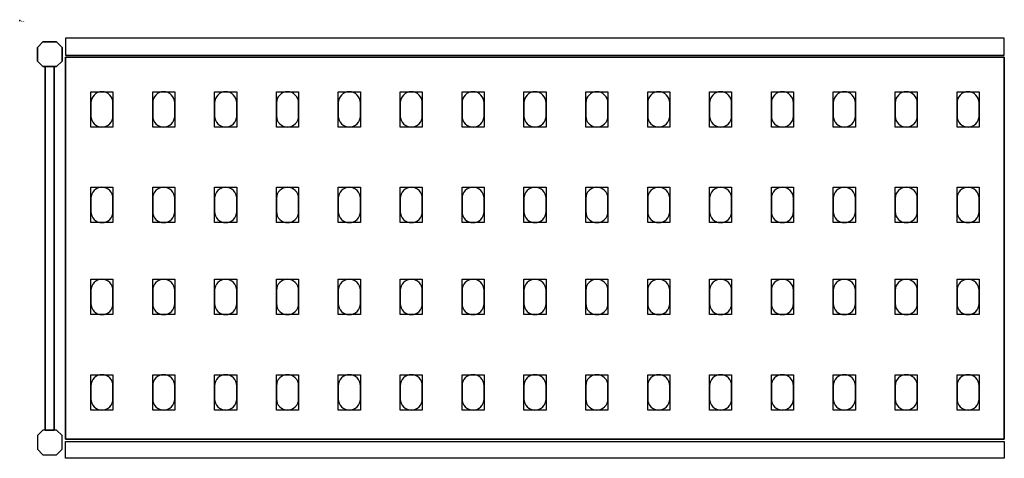
# Model space of a CAD drawing. Extents: x 0 to 2244, y -495 to 1.
# Drawn here: x 0 to 1114, y -495 to 1 of the extents above; entities that cross this region are included whole.
import ezdxf

# ---------------------------------------------------------------- set-up
doc = ezdxf.new("R2010")
doc.units = 0
doc.header["$LTSCALE"] = 50
doc.linetypes.add('CONTINUA', pattern=[0])
for name, color, linetype in [('IQ_200_2D', 1, 'CONTINUA'), ('IQ_200_3D', 9, 'CONTINUA'), ('IQ_204_2D', 7, 'CONTINUA'), ('IQ_204_3D', 252, 'CONTINUOUS')]:
    doc.layers.add(name, color=color, linetype=linetype)
doc.layers.add('IQ_INS_3D', color=3, linetype='CONTINUA', plot=False)

msp = doc.modelspace()

# ---------------------------------------------------------------- linework, layer by layer
at = {"layer": 'IQ_200_2D'}
for points in [[(52, -39), (1114, -39), (1114, -20), (52, -20)], [(52, -476), (1114, -476), (1114, -495), (52, -495)]]:
    msp.add_lwpolyline(points, close=True, dxfattribs=at)
for points in [[(26.3, -52), (20, -45.7), (20, -30.3), (26.3, -24), (41.7, -24), (48, -30.3), (48, -45.7), (41.7, -52), (26.3, -52)], [(28.9, -463), (39.1, -463), (39.1, -52), (28.9, -52), (28.9, -463)], [(26.3, -463), (20, -469.3), (20, -484.7), (26.3, -491), (41.7, -491), (48, -484.7), (48, -469.3), (41.7, -463), (26.3, -463)]]:
    msp.add_lwpolyline(points, dxfattribs=at)
at = {"layer": 'IQ_200_3D'}
for points in [[(26.3, -24), (20, -30.3), (20, -45.7), (26.3, -52), (41.7, -52), (48, -45.7), (48, -30.3), (41.7, -24), (26.3, -24)], [(26.3, -463), (20, -469.3), (20, -484.7), (26.3, -491), (41.7, -491), (48, -484.7), (48, -469.3), (41.7, -463), (26.3, -463)]]:
    msp.add_lwpolyline(points, dxfattribs=at)
at = {"layer": 'IQ_204_2D'}
msp.add_lwpolyline([(1114, -473.5), (52, -473.5), (52, -41.5), (1114, -41.5)], close=True, dxfattribs=at)
for points in [[(80.5, -93), (80.5, -108, 0.414214), (93, -120.5, 0.414214), (105.5, -108), (105.5, -93, 0.414214), (93, -80.5, 0.414214), (80.5, -93, 0.414214)], [(150.5, -93), (150.5, -108, 0.414214), (163, -120.5, 0.414214), (175.5, -108), (175.5, -93, 0.414214), (163, -80.5, 0.414214), (150.5, -93, 0.414214)], [(220.5, -93), (220.5, -108, 0.414214), (233, -120.5, 0.414214), (245.5, -108), (245.5, -93, 0.414214), (233, -80.5, 0.414214), (220.5, -93, 0.414214)], [(290.5, -93), (290.5, -108, 0.414214), (303, -120.5, 0.414214), (315.5, -108), (315.5, -93, 0.414214), (303, -80.5, 0.414214), (290.5, -93, 0.414214)], [(360.5, -93), (360.5, -108, 0.414214), (373, -120.5, 0.414214), (385.5, -108), (385.5, -93, 0.414214), (373, -80.5, 0.414214), (360.5, -93, 0.414214)], [(430.5, -93), (430.5, -108, 0.414214), (443, -120.5, 0.414214), (455.5, -108), (455.5, -93, 0.414214), (443, -80.5, 0.414214), (430.5, -93, 0.414214)], [(500.5, -93), (500.5, -108, 0.414214), (513, -120.5, 0.414214), (525.5, -108), (525.5, -93, 0.414214), (513, -80.5, 0.414214), (500.5, -93, 0.414214)], [(570.5, -93), (570.5, -108, 0.414214), (583, -120.5, 0.414214), (595.5, -108), (595.5, -93, 0.414214), (583, -80.5, 0.414214), (570.5, -93, 0.414214)], [(640.5, -93), (640.5, -108, 0.414214), (653, -120.5, 0.414214), (665.5, -108), (665.5, -93, 0.414214), (653, -80.5, 0.414214), (640.5, -93, 0.414214)], [(710.5, -93), (710.5, -108, 0.414214), (723, -120.5, 0.414214), (735.5, -108), (735.5, -93, 0.414214), (723, -80.5, 0.414214), (710.5, -93, 0.414214)], [(780.5, -93), (780.5, -108, 0.414214), (793, -120.5, 0.414214), (805.5, -108), (805.5, -93, 0.414214), (793, -80.5, 0.414214), (780.5, -93, 0.414214)], [(850.5, -93), (850.5, -108, 0.414214), (863, -120.5, 0.414214), (875.5, -108), (875.5, -93, 0.414214), (863, -80.5, 0.414214), (850.5, -93, 0.414214)], [(920.5, -93), (920.5, -108, 0.414214), (933, -120.5, 0.414214), (945.5, -108), (945.5, -93, 0.414214), (933, -80.5, 0.414214), (920.5, -93, 0.414214)], [(990.5, -93), (990.5, -108, 0.414214), (1003, -120.5, 0.414214), (1015.5, -108), (1015.5, -93, 0.414214), (1003, -80.5, 0.414214), (990.5, -93, 0.414214)], [(1060.5, -93), (1060.5, -108, 0.414214), (1073, -120.5, 0.414214), (1085.5, -108), (1085.5, -93, 0.414214), (1073, -80.5, 0.414214), (1060.5, -93, 0.414214)], [(80.5, -201), (80.5, -216, 0.414214), (93, -228.5, 0.414214), (105.5, -216), (105.5, -201, 0.414214), (93, -188.5, 0.414214), (80.5, -201, 0.414214)], [(150.5, -201), (150.5, -216, 0.414214), (163, -228.5, 0.414214), (175.5, -216), (175.5, -201, 0.414214), (163, -188.5, 0.414214), (150.5, -201, 0.414214)], [(220.5, -201), (220.5, -216, 0.414214), (233, -228.5, 0.414214), (245.5, -216), (245.5, -201, 0.414214), (233, -188.5, 0.414214), (220.5, -201, 0.414214)], [(290.5, -201), (290.5, -216, 0.414214), (303, -228.5, 0.414214), (315.5, -216), (315.5, -201, 0.414214), (303, -188.5, 0.414214), (290.5, -201, 0.414214)], [(360.5, -201), (360.5, -216, 0.414214), (373, -228.5, 0.414214), (385.5, -216), (385.5, -201, 0.414214), (373, -188.5, 0.414214), (360.5, -201, 0.414214)], [(430.5, -201), (430.5, -216, 0.414214), (443, -228.5, 0.414214), (455.5, -216), (455.5, -201, 0.414214), (443, -188.5, 0.414214), (430.5, -201, 0.414214)], [(500.5, -201), (500.5, -216, 0.414214), (513, -228.5, 0.414214), (525.5, -216), (525.5, -201, 0.414214), (513, -188.5, 0.414214), (500.5, -201, 0.414214)], [(570.5, -201), (570.5, -216, 0.414214), (583, -228.5, 0.414214), (595.5, -216), (595.5, -201, 0.414214), (583, -188.5, 0.414214), (570.5, -201, 0.414214)], [(640.5, -201), (640.5, -216, 0.414214), (653, -228.5, 0.414214), (665.5, -216), (665.5, -201, 0.414214), (653, -188.5, 0.414214), (640.5, -201, 0.414214)], [(710.5, -201), (710.5, -216, 0.414214), (723, -228.5, 0.414214), (735.5, -216), (735.5, -201, 0.414214), (723, -188.5, 0.414214), (710.5, -201, 0.414214)], [(780.5, -201), (780.5, -216, 0.414214), (793, -228.5, 0.414214), (805.5, -216), (805.5, -201, 0.414214), (793, -188.5, 0.414214), (780.5, -201, 0.414214)], [(850.5, -201), (850.5, -216, 0.414214), (863, -228.5, 0.414214), (875.5, -216), (875.5, -201, 0.414214), (863, -188.5, 0.414214), (850.5, -201, 0.414214)], [(920.5, -201), (920.5, -216, 0.414214), (933, -228.5, 0.414214), (945.5, -216), (945.5, -201, 0.414214), (933, -188.5, 0.414214), (920.5, -201, 0.414214)], [(990.5, -201), (990.5, -216, 0.414214), (1003, -228.5, 0.414214), (1015.5, -216), (1015.5, -201, 0.414214), (1003, -188.5, 0.414214), (990.5, -201, 0.414214)], [(1060.5, -201), (1060.5, -216, 0.414214), (1073, -228.5, 0.414214), (1085.5, -216), (1085.5, -201, 0.414214), (1073, -188.5, 0.414214), (1060.5, -201, 0.414214)], [(80.5, -305), (80.5, -320, 0.414214), (93, -332.5, 0.414214), (105.5, -320), (105.5, -305, 0.414214), (93, -292.5, 0.414214), (80.5, -305, 0.414214)], [(150.5, -305), (150.5, -320, 0.414214), (163, -332.5, 0.414214), (175.5, -320), (175.5, -305, 0.414214), (163, -292.5, 0.414214), (150.5, -305, 0.414214)], [(220.5, -305), (220.5, -320, 0.414214), (233, -332.5, 0.414214), (245.5, -320), (245.5, -305, 0.414214), (233, -292.5, 0.414214), (220.5, -305, 0.414214)], [(290.5, -305), (290.5, -320, 0.414214), (303, -332.5, 0.414214), (315.5, -320), (315.5, -305, 0.414214), (303, -292.5, 0.414214), (290.5, -305, 0.414214)], [(360.5, -305), (360.5, -320, 0.414214), (373, -332.5, 0.414214), (385.5, -320), (385.5, -305, 0.414214), (373, -292.5, 0.414214), (360.5, -305, 0.414214)], [(430.5, -305), (430.5, -320, 0.414214), (443, -332.5, 0.414214), (455.5, -320), (455.5, -305, 0.414214), (443, -292.5, 0.414214), (430.5, -305, 0.414214)], [(500.5, -305), (500.5, -320, 0.414214), (513, -332.5, 0.414214), (525.5, -320), (525.5, -305, 0.414214), (513, -292.5, 0.414214), (500.5, -305, 0.414214)], [(570.5, -305), (570.5, -320, 0.414214), (583, -332.5, 0.414214), (595.5, -320), (595.5, -305, 0.414214), (583, -292.5, 0.414214), (570.5, -305, 0.414214)], [(640.5, -305), (640.5, -320, 0.414214), (653, -332.5, 0.414214), (665.5, -320), (665.5, -305, 0.414214), (653, -292.5, 0.414214), (640.5, -305, 0.414214)], [(710.5, -305), (710.5, -320, 0.414214), (723, -332.5, 0.414214), (735.5, -320), (735.5, -305, 0.414214), (723, -292.5, 0.414214), (710.5, -305, 0.414214)], [(780.5, -305), (780.5, -320, 0.414214), (793, -332.5, 0.414214), (805.5, -320), (805.5, -305, 0.414214), (793, -292.5, 0.414214), (780.5, -305, 0.414214)], [(850.5, -305), (850.5, -320, 0.414214), (863, -332.5, 0.414214), (875.5, -320), (875.5, -305, 0.414214), (863, -292.5, 0.414214), (850.5, -305, 0.414214)], [(920.5, -305), (920.5, -320, 0.414214), (933, -332.5, 0.414214), (945.5, -320), (945.5, -305, 0.414214), (933, -292.5, 0.414214), (920.5, -305, 0.414214)], [(990.5, -305), (990.5, -320, 0.414214), (1003, -332.5, 0.414214), (1015.5, -320), (1015.5, -305, 0.414214), (1003, -292.5, 0.414214), (990.5, -305, 0.414214)], [(1060.5, -305), (1060.5, -320, 0.414214), (1073, -332.5, 0.414214), (1085.5, -320), (1085.5, -305, 0.414214), (1073, -292.5, 0.414214), (1060.5, -305, 0.414214)], [(80.5, -413), (80.5, -428, 0.414214), (93, -440.5, 0.414214), (105.5, -428), (105.5, -413, 0.414214), (93, -400.5, 0.414214), (80.5, -413, 0.414214)], [(150.5, -413), (150.5, -428, 0.414214), (163, -440.5, 0.414214), (175.5, -428), (175.5, -413, 0.414214), (163, -400.5, 0.414214), (150.5, -413, 0.414214)], [(220.5, -413), (220.5, -428, 0.414214), (233, -440.5, 0.414214), (245.5, -428), (245.5, -413, 0.414214), (233, -400.5, 0.414214), (220.5, -413, 0.414214)], [(290.5, -413), (290.5, -428, 0.414214), (303, -440.5, 0.414214), (315.5, -428), (315.5, -413, 0.414214), (303, -400.5, 0.414214), (290.5, -413, 0.414214)], [(360.5, -413), (360.5, -428, 0.414214), (373, -440.5, 0.414214), (385.5, -428), (385.5, -413, 0.414214), (373, -400.5, 0.414214), (360.5, -413, 0.414214)], [(430.5, -413), (430.5, -428, 0.414214), (443, -440.5, 0.414214), (455.5, -428), (455.5, -413, 0.414214), (443, -400.5, 0.414214), (430.5, -413, 0.414214)], [(500.5, -413), (500.5, -428, 0.414214), (513, -440.5, 0.414214), (525.5, -428), (525.5, -413, 0.414214), (513, -400.5, 0.414214), (500.5, -413, 0.414214)], [(570.5, -413), (570.5, -428, 0.414214), (583, -440.5, 0.414214), (595.5, -428), (595.5, -413, 0.414214), (583, -400.5, 0.414214), (570.5, -413, 0.414214)], [(640.5, -413), (640.5, -428, 0.414214), (653, -440.5, 0.414214), (665.5, -428), (665.5, -413, 0.414214), (653, -400.5, 0.414214), (640.5, -413, 0.414214)], [(710.5, -413), (710.5, -428, 0.414214), (723, -440.5, 0.414214), (735.5, -428), (735.5, -413, 0.414214), (723, -400.5, 0.414214), (710.5, -413, 0.414214)], [(780.5, -413), (780.5, -428, 0.414214), (793, -440.5, 0.414214), (805.5, -428), (805.5, -413, 0.414214), (793, -400.5, 0.414214), (780.5, -413, 0.414214)], [(850.5, -413), (850.5, -428, 0.414214), (863, -440.5, 0.414214), (875.5, -428), (875.5, -413, 0.414214), (863, -400.5, 0.414214), (850.5, -413, 0.414214)], [(920.5, -413), (920.5, -428, 0.414214), (933, -440.5, 0.414214), (945.5, -428), (945.5, -413, 0.414214), (933, -400.5, 0.414214), (920.5, -413, 0.414214)], [(990.5, -413), (990.5, -428, 0.414214), (1003, -440.5, 0.414214), (1015.5, -428), (1015.5, -413, 0.414214), (1003, -400.5, 0.414214), (990.5, -413, 0.414214)], [(1060.5, -413), (1060.5, -428, 0.414214), (1073, -440.5, 0.414214), (1085.5, -428), (1085.5, -413, 0.414214), (1073, -400.5, 0.414214), (1060.5, -413, 0.414214)]]:
    msp.add_lwpolyline(points, format="xyb", dxfattribs=at)
at = {"layer": 'IQ_204_3D'}
for points, elevation in [([(105.5, -120.5), (80.5, -120.5), (80.5, -80.5), (105.5, -80.5)], 1617), ([(105.5, -120.5), (80.5, -120.5), (80.5, -80.5), (105.5, -80.5)], 1167), ([(105.5, -120.5), (80.5, -120.5), (80.5, -80.5), (105.5, -80.5)], 717), ([(105.5, -120.5), (80.5, -120.5), (80.5, -80.5), (105.5, -80.5)], 267), ([(175.5, -120.5), (150.5, -120.5), (150.5, -80.5), (175.5, -80.5)], 1617), ([(175.5, -120.5), (150.5, -120.5), (150.5, -80.5), (175.5, -80.5)], 1167), ([(175.5, -120.5), (150.5, -120.5), (150.5, -80.5), (175.5, -80.5)], 717), ([(175.5, -120.5), (150.5, -120.5), (150.5, -80.5), (175.5, -80.5)], 267), ([(245.5, -120.5), (220.5, -120.5), (220.5, -80.5), (245.5, -80.5)], 1617), ([(245.5, -120.5), (220.5, -120.5), (220.5, -80.5), (245.5, -80.5)], 267), ([(245.5, -120.5), (220.5, -120.5), (220.5, -80.5), (245.5, -80.5)], 717), ([(245.5, -120.5), (220.5, -120.5), (220.5, -80.5), (245.5, -80.5)], 1167), ([(315.5, -120.5), (290.5, -120.5), (290.5, -80.5), (315.5, -80.5)], 1617), ([(315.5, -120.5), (290.5, -120.5), (290.5, -80.5), (315.5, -80.5)], 267), ([(315.5, -120.5), (290.5, -120.5), (290.5, -80.5), (315.5, -80.5)], 717), ([(315.5, -120.5), (290.5, -120.5), (290.5, -80.5), (315.5, -80.5)], 1167), ([(385.5, -120.5), (360.5, -120.5), (360.5, -80.5), (385.5, -80.5)], 1617), ([(385.5, -120.5), (360.5, -120.5), (360.5, -80.5), (385.5, -80.5)], 267), ([(385.5, -120.5), (360.5, -120.5), (360.5, -80.5), (385.5, -80.5)], 717), ([(385.5, -120.5), (360.5, -120.5), (360.5, -80.5), (385.5, -80.5)], 1167), ([(455.5, -120.5), (430.5, -120.5), (430.5, -80.5), (455.5, -80.5)], 1617), ([(455.5, -120.5), (430.5, -120.5), (430.5, -80.5), (455.5, -80.5)], 267), ([(455.5, -120.5), (430.5, -120.5), (430.5, -80.5), (455.5, -80.5)], 717), ([(455.5, -120.5), (430.5, -120.5), (430.5, -80.5), (455.5, -80.5)], 1167), ([(525.5, -120.5), (500.5, -120.5), (500.5, -80.5), (525.5, -80.5)], 1617), ([(525.5, -120.5), (500.5, -120.5), (500.5, -80.5), (525.5, -80.5)], 1167), ([(525.5, -120.5), (500.5, -120.5), (500.5, -80.5), (525.5, -80.5)], 717), ([(525.5, -120.5), (500.5, -120.5), (500.5, -80.5), (525.5, -80.5)], 267), ([(595.5, -120.5), (570.5, -120.5), (570.5, -80.5), (595.5, -80.5)], 1617), ([(595.5, -120.5), (570.5, -120.5), (570.5, -80.5), (595.5, -80.5)], 1167), ([(595.5, -120.5), (570.5, -120.5), (570.5, -80.5), (595.5, -80.5)], 717), ([(595.5, -120.5), (570.5, -120.5), (570.5, -80.5), (595.5, -80.5)], 267), ([(665.5, -120.5), (640.5, -120.5), (640.5, -80.5), (665.5, -80.5)], 1617), ([(665.5, -120.5), (640.5, -120.5), (640.5, -80.5), (665.5, -80.5)], 1167), ([(665.5, -120.5), (640.5, -120.5), (640.5, -80.5), (665.5, -80.5)], 717), ([(665.5, -120.5), (640.5, -120.5), (640.5, -80.5), (665.5, -80.5)], 267), ([(735.5, -120.5), (710.5, -120.5), (710.5, -80.5), (735.5, -80.5)], 1617), ([(735.5, -120.5), (710.5, -120.5), (710.5, -80.5), (735.5, -80.5)], 1167), ([(735.5, -120.5), (710.5, -120.5), (710.5, -80.5), (735.5, -80.5)], 717), ([(735.5, -120.5), (710.5, -120.5), (710.5, -80.5), (735.5, -80.5)], 267), ([(805.5, -120.5), (780.5, -120.5), (780.5, -80.5), (805.5, -80.5)], 1617), ([(805.5, -120.5), (780.5, -120.5), (780.5, -80.5), (805.5, -80.5)], 1167), ([(805.5, -120.5), (780.5, -120.5), (780.5, -80.5), (805.5, -80.5)], 717), ([(805.5, -120.5), (780.5, -120.5), (780.5, -80.5), (805.5, -80.5)], 267), ([(875.5, -120.5), (850.5, -120.5), (850.5, -80.5), (875.5, -80.5)], 1617), ([(875.5, -120.5), (850.5, -120.5), (850.5, -80.5), (875.5, -80.5)], 267), ([(875.5, -120.5), (850.5, -120.5), (850.5, -80.5), (875.5, -80.5)], 717), ([(875.5, -120.5), (850.5, -120.5), (850.5, -80.5), (875.5, -80.5)], 1167), ([(945.5, -120.5), (920.5, -120.5), (920.5, -80.5), (945.5, -80.5)], 1617), ([(945.5, -120.5), (920.5, -120.5), (920.5, -80.5), (945.5, -80.5)], 267), ([(945.5, -120.5), (920.5, -120.5), (920.5, -80.5), (945.5, -80.5)], 717), ([(945.5, -120.5), (920.5, -120.5), (920.5, -80.5), (945.5, -80.5)], 1167), ([(1015.5, -120.5), (990.5, -120.5), (990.5, -80.5), (1015.5, -80.5)], 1617), ([(1015.5, -120.5), (990.5, -120.5), (990.5, -80.5), (1015.5, -80.5)], 267), ([(1015.5, -120.5), (990.5, -120.5), (990.5, -80.5), (1015.5, -80.5)], 717), ([(1015.5, -120.5), (990.5, -120.5), (990.5, -80.5), (1015.5, -80.5)], 1167), ([(1085.5, -120.5), (1060.5, -120.5), (1060.5, -80.5), (1085.5, -80.5)], 1617), ([(1085.5, -120.5), (1060.5, -120.5), (1060.5, -80.5), (1085.5, -80.5)], 267), ([(1085.5, -120.5), (1060.5, -120.5), (1060.5, -80.5), (1085.5, -80.5)], 717), ([(1085.5, -120.5), (1060.5, -120.5), (1060.5, -80.5), (1085.5, -80.5)], 1167), ([(105.5, -228.5), (80.5, -228.5), (80.5, -188.5), (105.5, -188.5)], 1617), ([(105.5, -228.5), (80.5, -228.5), (80.5, -188.5), (105.5, -188.5)], 1167), ([(105.5, -228.5), (80.5, -228.5), (80.5, -188.5), (105.5, -188.5)], 717), ([(105.5, -228.5), (80.5, -228.5), (80.5, -188.5), (105.5, -188.5)], 267), ([(175.5, -228.5), (150.5, -228.5), (150.5, -188.5), (175.5, -188.5)], 1617), ([(175.5, -228.5), (150.5, -228.5), (150.5, -188.5), (175.5, -188.5)], 1167), ([(175.5, -228.5), (150.5, -228.5), (150.5, -188.5), (175.5, -188.5)], 717), ([(175.5, -228.5), (150.5, -228.5), (150.5, -188.5), (175.5, -188.5)], 267), ([(245.5, -228.5), (220.5, -228.5), (220.5, -188.5), (245.5, -188.5)], 1617), ([(245.5, -228.5), (220.5, -228.5), (220.5, -188.5), (245.5, -188.5)], 267), ([(245.5, -228.5), (220.5, -228.5), (220.5, -188.5), (245.5, -188.5)], 717), ([(245.5, -228.5), (220.5, -228.5), (220.5, -188.5), (245.5, -188.5)], 1167), ([(315.5, -228.5), (290.5, -228.5), (290.5, -188.5), (315.5, -188.5)], 1617), ([(315.5, -228.5), (290.5, -228.5), (290.5, -188.5), (315.5, -188.5)], 267), ([(315.5, -228.5), (290.5, -228.5), (290.5, -188.5), (315.5, -188.5)], 717), ([(315.5, -228.5), (290.5, -228.5), (290.5, -188.5), (315.5, -188.5)], 1167), ([(385.5, -228.5), (360.5, -228.5), (360.5, -188.5), (385.5, -188.5)], 1617), ([(385.5, -228.5), (360.5, -228.5), (360.5, -188.5), (385.5, -188.5)], 267), ([(385.5, -228.5), (360.5, -228.5), (360.5, -188.5), (385.5, -188.5)], 717), ([(385.5, -228.5), (360.5, -228.5), (360.5, -188.5), (385.5, -188.5)], 1167), ([(455.5, -228.5), (430.5, -228.5), (430.5, -188.5), (455.5, -188.5)], 1617), ([(455.5, -228.5), (430.5, -228.5), (430.5, -188.5), (455.5, -188.5)], 267), ([(455.5, -228.5), (430.5, -228.5), (430.5, -188.5), (455.5, -188.5)], 717), ([(455.5, -228.5), (430.5, -228.5), (430.5, -188.5), (455.5, -188.5)], 1167), ([(525.5, -228.5), (500.5, -228.5), (500.5, -188.5), (525.5, -188.5)], 1617), ([(525.5, -228.5), (500.5, -228.5), (500.5, -188.5), (525.5, -188.5)], 1167), ([(525.5, -228.5), (500.5, -228.5), (500.5, -188.5), (525.5, -188.5)], 717), ([(525.5, -228.5), (500.5, -228.5), (500.5, -188.5), (525.5, -188.5)], 267), ([(595.5, -228.5), (570.5, -228.5), (570.5, -188.5), (595.5, -188.5)], 1617), ([(595.5, -228.5), (570.5, -228.5), (570.5, -188.5), (595.5, -188.5)], 1167), ([(595.5, -228.5), (570.5, -228.5), (570.5, -188.5), (595.5, -188.5)], 717), ([(595.5, -228.5), (570.5, -228.5), (570.5, -188.5), (595.5, -188.5)], 267), ([(665.5, -228.5), (640.5, -228.5), (640.5, -188.5), (665.5, -188.5)], 1617), ([(665.5, -228.5), (640.5, -228.5), (640.5, -188.5), (665.5, -188.5)], 1167), ([(665.5, -228.5), (640.5, -228.5), (640.5, -188.5), (665.5, -188.5)], 717), ([(665.5, -228.5), (640.5, -228.5), (640.5, -188.5), (665.5, -188.5)], 267), ([(735.5, -228.5), (710.5, -228.5), (710.5, -188.5), (735.5, -188.5)], 1617), ([(735.5, -228.5), (710.5, -228.5), (710.5, -188.5), (735.5, -188.5)], 1167), ([(735.5, -228.5), (710.5, -228.5), (710.5, -188.5), (735.5, -188.5)], 717), ([(735.5, -228.5), (710.5, -228.5), (710.5, -188.5), (735.5, -188.5)], 267), ([(805.5, -228.5), (780.5, -228.5), (780.5, -188.5), (805.5, -188.5)], 1617), ([(805.5, -228.5), (780.5, -228.5), (780.5, -188.5), (805.5, -188.5)], 1167), ([(805.5, -228.5), (780.5, -228.5), (780.5, -188.5), (805.5, -188.5)], 717), ([(805.5, -228.5), (780.5, -228.5), (780.5, -188.5), (805.5, -188.5)], 267), ([(875.5, -228.5), (850.5, -228.5), (850.5, -188.5), (875.5, -188.5)], 1617), ([(875.5, -228.5), (850.5, -228.5), (850.5, -188.5), (875.5, -188.5)], 267), ([(875.5, -228.5), (850.5, -228.5), (850.5, -188.5), (875.5, -188.5)], 717), ([(875.5, -228.5), (850.5, -228.5), (850.5, -188.5), (875.5, -188.5)], 1167), ([(945.5, -228.5), (920.5, -228.5), (920.5, -188.5), (945.5, -188.5)], 1617), ([(945.5, -228.5), (920.5, -228.5), (920.5, -188.5), (945.5, -188.5)], 267), ([(945.5, -228.5), (920.5, -228.5), (920.5, -188.5), (945.5, -188.5)], 717), ([(945.5, -228.5), (920.5, -228.5), (920.5, -188.5), (945.5, -188.5)], 1167), ([(1015.5, -228.5), (990.5, -228.5), (990.5, -188.5), (1015.5, -188.5)], 1617), ([(1015.5, -228.5), (990.5, -228.5), (990.5, -188.5), (1015.5, -188.5)], 267), ([(1015.5, -228.5), (990.5, -228.5), (990.5, -188.5), (1015.5, -188.5)], 717), ([(1015.5, -228.5), (990.5, -228.5), (990.5, -188.5), (1015.5, -188.5)], 1167), ([(1085.5, -228.5), (1060.5, -228.5), (1060.5, -188.5), (1085.5, -188.5)], 1617), ([(1085.5, -228.5), (1060.5, -228.5), (1060.5, -188.5), (1085.5, -188.5)], 267), ([(1085.5, -228.5), (1060.5, -228.5), (1060.5, -188.5), (1085.5, -188.5)], 717), ([(1085.5, -228.5), (1060.5, -228.5), (1060.5, -188.5), (1085.5, -188.5)], 1167), ([(105.5, -332.5), (80.5, -332.5), (80.5, -292.5), (105.5, -292.5)], 1617), ([(105.5, -332.5), (80.5, -332.5), (80.5, -292.5), (105.5, -292.5)], 1167), ([(105.5, -332.5), (80.5, -332.5), (80.5, -292.5), (105.5, -292.5)], 717), ([(105.5, -332.5), (80.5, -332.5), (80.5, -292.5), (105.5, -292.5)], 267), ([(175.5, -332.5), (150.5, -332.5), (150.5, -292.5), (175.5, -292.5)], 1617), ([(175.5, -332.5), (150.5, -332.5), (150.5, -292.5), (175.5, -292.5)], 1167), ([(175.5, -332.5), (150.5, -332.5), (150.5, -292.5), (175.5, -292.5)], 717), ([(175.5, -332.5), (150.5, -332.5), (150.5, -292.5), (175.5, -292.5)], 267), ([(245.5, -332.5), (220.5, -332.5), (220.5, -292.5), (245.5, -292.5)], 1617), ([(245.5, -332.5), (220.5, -332.5), (220.5, -292.5), (245.5, -292.5)], 267), ([(245.5, -332.5), (220.5, -332.5), (220.5, -292.5), (245.5, -292.5)], 717), ([(245.5, -332.5), (220.5, -332.5), (220.5, -292.5), (245.5, -292.5)], 1167), ([(315.5, -332.5), (290.5, -332.5), (290.5, -292.5), (315.5, -292.5)], 1617), ([(315.5, -332.5), (290.5, -332.5), (290.5, -292.5), (315.5, -292.5)], 267), ([(315.5, -332.5), (290.5, -332.5), (290.5, -292.5), (315.5, -292.5)], 717), ([(315.5, -332.5), (290.5, -332.5), (290.5, -292.5), (315.5, -292.5)], 1167), ([(385.5, -332.5), (360.5, -332.5), (360.5, -292.5), (385.5, -292.5)], 1617), ([(385.5, -332.5), (360.5, -332.5), (360.5, -292.5), (385.5, -292.5)], 267), ([(385.5, -332.5), (360.5, -332.5), (360.5, -292.5), (385.5, -292.5)], 717), ([(385.5, -332.5), (360.5, -332.5), (360.5, -292.5), (385.5, -292.5)], 1167), ([(455.5, -332.5), (430.5, -332.5), (430.5, -292.5), (455.5, -292.5)], 1617), ([(455.5, -332.5), (430.5, -332.5), (430.5, -292.5), (455.5, -292.5)], 267), ([(455.5, -332.5), (430.5, -332.5), (430.5, -292.5), (455.5, -292.5)], 717), ([(455.5, -332.5), (430.5, -332.5), (430.5, -292.5), (455.5, -292.5)], 1167), ([(525.5, -332.5), (500.5, -332.5), (500.5, -292.5), (525.5, -292.5)], 1617), ([(525.5, -332.5), (500.5, -332.5), (500.5, -292.5), (525.5, -292.5)], 1167), ([(525.5, -332.5), (500.5, -332.5), (500.5, -292.5), (525.5, -292.5)], 717), ([(525.5, -332.5), (500.5, -332.5), (500.5, -292.5), (525.5, -292.5)], 267), ([(595.5, -332.5), (570.5, -332.5), (570.5, -292.5), (595.5, -292.5)], 1617), ([(595.5, -332.5), (570.5, -332.5), (570.5, -292.5), (595.5, -292.5)], 1167), ([(595.5, -332.5), (570.5, -332.5), (570.5, -292.5), (595.5, -292.5)], 717), ([(595.5, -332.5), (570.5, -332.5), (570.5, -292.5), (595.5, -292.5)], 267), ([(665.5, -332.5), (640.5, -332.5), (640.5, -292.5), (665.5, -292.5)], 1617), ([(665.5, -332.5), (640.5, -332.5), (640.5, -292.5), (665.5, -292.5)], 1167), ([(665.5, -332.5), (640.5, -332.5), (640.5, -292.5), (665.5, -292.5)], 717), ([(665.5, -332.5), (640.5, -332.5), (640.5, -292.5), (665.5, -292.5)], 267), ([(735.5, -332.5), (710.5, -332.5), (710.5, -292.5), (735.5, -292.5)], 1617), ([(735.5, -332.5), (710.5, -332.5), (710.5, -292.5), (735.5, -292.5)], 1167), ([(735.5, -332.5), (710.5, -332.5), (710.5, -292.5), (735.5, -292.5)], 717), ([(735.5, -332.5), (710.5, -332.5), (710.5, -292.5), (735.5, -292.5)], 267), ([(805.5, -332.5), (780.5, -332.5), (780.5, -292.5), (805.5, -292.5)], 1617), ([(805.5, -332.5), (780.5, -332.5), (780.5, -292.5), (805.5, -292.5)], 1167), ([(805.5, -332.5), (780.5, -332.5), (780.5, -292.5), (805.5, -292.5)], 717), ([(805.5, -332.5), (780.5, -332.5), (780.5, -292.5), (805.5, -292.5)], 267), ([(875.5, -332.5), (850.5, -332.5), (850.5, -292.5), (875.5, -292.5)], 1617), ([(875.5, -332.5), (850.5, -332.5), (850.5, -292.5), (875.5, -292.5)], 267), ([(875.5, -332.5), (850.5, -332.5), (850.5, -292.5), (875.5, -292.5)], 717), ([(875.5, -332.5), (850.5, -332.5), (850.5, -292.5), (875.5, -292.5)], 1167), ([(945.5, -332.5), (920.5, -332.5), (920.5, -292.5), (945.5, -292.5)], 1617), ([(945.5, -332.5), (920.5, -332.5), (920.5, -292.5), (945.5, -292.5)], 267), ([(945.5, -332.5), (920.5, -332.5), (920.5, -292.5), (945.5, -292.5)], 717), ([(945.5, -332.5), (920.5, -332.5), (920.5, -292.5), (945.5, -292.5)], 1167), ([(1015.5, -332.5), (990.5, -332.5), (990.5, -292.5), (1015.5, -292.5)], 1617), ([(1015.5, -332.5), (990.5, -332.5), (990.5, -292.5), (1015.5, -292.5)], 267), ([(1015.5, -332.5), (990.5, -332.5), (990.5, -292.5), (1015.5, -292.5)], 717), ([(1015.5, -332.5), (990.5, -332.5), (990.5, -292.5), (1015.5, -292.5)], 1167), ([(1085.5, -332.5), (1060.5, -332.5), (1060.5, -292.5), (1085.5, -292.5)], 1617), ([(1085.5, -332.5), (1060.5, -332.5), (1060.5, -292.5), (1085.5, -292.5)], 267), ([(1085.5, -332.5), (1060.5, -332.5), (1060.5, -292.5), (1085.5, -292.5)], 717), ([(1085.5, -332.5), (1060.5, -332.5), (1060.5, -292.5), (1085.5, -292.5)], 1167), ([(105.5, -440.5), (80.5, -440.5), (80.5, -400.5), (105.5, -400.5)], 1617), ([(105.5, -440.5), (80.5, -440.5), (80.5, -400.5), (105.5, -400.5)], 1167), ([(105.5, -440.5), (80.5, -440.5), (80.5, -400.5), (105.5, -400.5)], 717), ([(105.5, -440.5), (80.5, -440.5), (80.5, -400.5), (105.5, -400.5)], 267), ([(175.5, -440.5), (150.5, -440.5), (150.5, -400.5), (175.5, -400.5)], 1617), ([(175.5, -440.5), (150.5, -440.5), (150.5, -400.5), (175.5, -400.5)], 1167), ([(175.5, -440.5), (150.5, -440.5), (150.5, -400.5), (175.5, -400.5)], 717), ([(175.5, -440.5), (150.5, -440.5), (150.5, -400.5), (175.5, -400.5)], 267), ([(245.5, -440.5), (220.5, -440.5), (220.5, -400.5), (245.5, -400.5)], 1617), ([(245.5, -440.5), (220.5, -440.5), (220.5, -400.5), (245.5, -400.5)], 267), ([(245.5, -440.5), (220.5, -440.5), (220.5, -400.5), (245.5, -400.5)], 717), ([(245.5, -440.5), (220.5, -440.5), (220.5, -400.5), (245.5, -400.5)], 1167), ([(315.5, -440.5), (290.5, -440.5), (290.5, -400.5), (315.5, -400.5)], 1617), ([(315.5, -440.5), (290.5, -440.5), (290.5, -400.5), (315.5, -400.5)], 267), ([(315.5, -440.5), (290.5, -440.5), (290.5, -400.5), (315.5, -400.5)], 717), ([(315.5, -440.5), (290.5, -440.5), (290.5, -400.5), (315.5, -400.5)], 1167), ([(385.5, -440.5), (360.5, -440.5), (360.5, -400.5), (385.5, -400.5)], 1617), ([(385.5, -440.5), (360.5, -440.5), (360.5, -400.5), (385.5, -400.5)], 267), ([(385.5, -440.5), (360.5, -440.5), (360.5, -400.5), (385.5, -400.5)], 717), ([(385.5, -440.5), (360.5, -440.5), (360.5, -400.5), (385.5, -400.5)], 1167), ([(455.5, -440.5), (430.5, -440.5), (430.5, -400.5), (455.5, -400.5)], 1617), ([(455.5, -440.5), (430.5, -440.5), (430.5, -400.5), (455.5, -400.5)], 267), ([(455.5, -440.5), (430.5, -440.5), (430.5, -400.5), (455.5, -400.5)], 717), ([(455.5, -440.5), (430.5, -440.5), (430.5, -400.5), (455.5, -400.5)], 1167), ([(525.5, -440.5), (500.5, -440.5), (500.5, -400.5), (525.5, -400.5)], 1617), ([(525.5, -440.5), (500.5, -440.5), (500.5, -400.5), (525.5, -400.5)], 1167), ([(525.5, -440.5), (500.5, -440.5), (500.5, -400.5), (525.5, -400.5)], 717), ([(525.5, -440.5), (500.5, -440.5), (500.5, -400.5), (525.5, -400.5)], 267), ([(595.5, -440.5), (570.5, -440.5), (570.5, -400.5), (595.5, -400.5)], 1617), ([(595.5, -440.5), (570.5, -440.5), (570.5, -400.5), (595.5, -400.5)], 1167), ([(595.5, -440.5), (570.5, -440.5), (570.5, -400.5), (595.5, -400.5)], 717), ([(595.5, -440.5), (570.5, -440.5), (570.5, -400.5), (595.5, -400.5)], 267), ([(665.5, -440.5), (640.5, -440.5), (640.5, -400.5), (665.5, -400.5)], 1617), ([(665.5, -440.5), (640.5, -440.5), (640.5, -400.5), (665.5, -400.5)], 1167), ([(665.5, -440.5), (640.5, -440.5), (640.5, -400.5), (665.5, -400.5)], 717), ([(665.5, -440.5), (640.5, -440.5), (640.5, -400.5), (665.5, -400.5)], 267), ([(735.5, -440.5), (710.5, -440.5), (710.5, -400.5), (735.5, -400.5)], 1617), ([(735.5, -440.5), (710.5, -440.5), (710.5, -400.5), (735.5, -400.5)], 1167), ([(735.5, -440.5), (710.5, -440.5), (710.5, -400.5), (735.5, -400.5)], 717), ([(735.5, -440.5), (710.5, -440.5), (710.5, -400.5), (735.5, -400.5)], 267), ([(805.5, -440.5), (780.5, -440.5), (780.5, -400.5), (805.5, -400.5)], 1617), ([(805.5, -440.5), (780.5, -440.5), (780.5, -400.5), (805.5, -400.5)], 1167), ([(805.5, -440.5), (780.5, -440.5), (780.5, -400.5), (805.5, -400.5)], 717), ([(805.5, -440.5), (780.5, -440.5), (780.5, -400.5), (805.5, -400.5)], 267), ([(875.5, -440.5), (850.5, -440.5), (850.5, -400.5), (875.5, -400.5)], 1617), ([(875.5, -440.5), (850.5, -440.5), (850.5, -400.5), (875.5, -400.5)], 267), ([(875.5, -440.5), (850.5, -440.5), (850.5, -400.5), (875.5, -400.5)], 717), ([(875.5, -440.5), (850.5, -440.5), (850.5, -400.5), (875.5, -400.5)], 1167), ([(945.5, -440.5), (920.5, -440.5), (920.5, -400.5), (945.5, -400.5)], 1617), ([(945.5, -440.5), (920.5, -440.5), (920.5, -400.5), (945.5, -400.5)], 267), ([(945.5, -440.5), (920.5, -440.5), (920.5, -400.5), (945.5, -400.5)], 717), ([(945.5, -440.5), (920.5, -440.5), (920.5, -400.5), (945.5, -400.5)], 1167), ([(1015.5, -440.5), (990.5, -440.5), (990.5, -400.5), (1015.5, -400.5)], 1617), ([(1015.5, -440.5), (990.5, -440.5), (990.5, -400.5), (1015.5, -400.5)], 267), ([(1015.5, -440.5), (990.5, -440.5), (990.5, -400.5), (1015.5, -400.5)], 717), ([(1015.5, -440.5), (990.5, -440.5), (990.5, -400.5), (1015.5, -400.5)], 1167), ([(1085.5, -440.5), (1060.5, -440.5), (1060.5, -400.5), (1085.5, -400.5)], 1617), ([(1085.5, -440.5), (1060.5, -440.5), (1060.5, -400.5), (1085.5, -400.5)], 267), ([(1085.5, -440.5), (1060.5, -440.5), (1060.5, -400.5), (1085.5, -400.5)], 717), ([(1085.5, -440.5), (1060.5, -440.5), (1060.5, -400.5), (1085.5, -400.5)], 1167)]:
    msp.add_lwpolyline(points, close=True, dxfattribs=dict(at, elevation=elevation))
at = {"layer": 'IQ_INS_3D'}
msp.add_point((0, 0), dxfattribs=at)
msp.add_point((0, 0), dxfattribs=at)
msp.add_point((0, 0), dxfattribs=at)
msp.add_point((0, 0), dxfattribs=at)
msp.add_point((0, 0), dxfattribs=at)
msp.add_point((0, 0), dxfattribs=at)
msp.add_point((0, 0), dxfattribs=at)
msp.add_point((0, 0), dxfattribs=at)
msp.add_point((0, 0), dxfattribs=at)
msp.add_point((0, 0), dxfattribs=at)
msp.add_point((0, 0), dxfattribs=at)
msp.add_point((0, 0), dxfattribs=at)
msp.add_point((0, 0), dxfattribs=at)
msp.add_point((0, 0), dxfattribs=at)
msp.add_point((0, 0), dxfattribs=at)
msp.add_point((0, 0), dxfattribs=at)
msp.add_point((0, 0), dxfattribs=at)
msp.add_point((0, 0), dxfattribs=at)
msp.add_point((0, 0), dxfattribs=at)
msp.add_point((0, 0), dxfattribs=at)
msp.add_point((0, 0), dxfattribs=at)
msp.add_point((0, 0), dxfattribs=at)
msp.add_point((0, 0), dxfattribs=at)
msp.add_point((0, 0), dxfattribs=at)
msp.add_point((0, 0), dxfattribs=at)
msp.add_point((0, 0), dxfattribs=at)
msp.add_point((0, 0), dxfattribs=at)
msp.add_point((0, 0), dxfattribs=at)
msp.add_point((0, 0), dxfattribs=at)
msp.add_point((0, 0), dxfattribs=at)
msp.add_point((0, 0), dxfattribs=at)
msp.add_point((0, 0), dxfattribs=at)
msp.add_point((0, 0), dxfattribs=at)
msp.add_point((0, 0), dxfattribs=at)
msp.add_point((0, 0), dxfattribs=at)

# ---------------------------------------------------------------- texts
at = {"layer": 'IQ_INS_3D', "flags": 9}
for tag, p, s in [('DIST', (0, 0), '718.6689084689818'), ('ANGOLO', (0, -1.5), '5.312741399881808')]:
    msp.add_attdef(tag, p, s, height=1, dxfattribs=at)

# ---------------------------------------------------------------- meshes
at = {"layer": 'IQ_200_3D'}
mesh = msp.add_polymesh((6, 3), dxfattribs=at)
for k, corner in enumerate([(52, -473.5, 1615), (52, -473.5, 1585), (52, -473.5, 1585), (52, -41.5, 1615), (52, -41.5, 1585), (52, -41.5, 1585), (1114, -41.5, 1615), (1114, -41.5, 1585), (52, -41.5, 1585), (1114, -473.5, 1615), (1114, -473.5, 1585), (52, -473.5, 1585), (1114, -473.5, 1615), (1114, -473.5, 1615), (52, -473.5, 1615), (1114, -41.5, 1615), (1114, -41.5, 1615), (52, -41.5, 1615)]):
    mesh.set_mesh_vertex(divmod(k, 3), corner)
mesh = msp.add_polymesh((6, 3), dxfattribs=at)
for k, corner in enumerate([(52, -473.5, 265), (52, -473.5, 235), (52, -473.5, 235), (52, -41.5, 265), (52, -41.5, 235), (52, -41.5, 235), (1114, -41.5, 265), (1114, -41.5, 235), (52, -41.5, 235), (1114, -473.5, 265), (1114, -473.5, 235), (52, -473.5, 235), (1114, -473.5, 265), (1114, -473.5, 265), (52, -473.5, 265), (1114, -41.5, 265), (1114, -41.5, 265), (52, -41.5, 265)]):
    mesh.set_mesh_vertex(divmod(k, 3), corner)
mesh = msp.add_polymesh((6, 3), dxfattribs=at)
for k, corner in enumerate([(52, -473.5, 715), (52, -473.5, 685), (52, -473.5, 685), (52, -41.5, 715), (52, -41.5, 685), (52, -41.5, 685), (1114, -41.5, 715), (1114, -41.5, 685), (52, -41.5, 685), (1114, -473.5, 715), (1114, -473.5, 685), (52, -473.5, 685), (1114, -473.5, 715), (1114, -473.5, 715), (52, -473.5, 715), (1114, -41.5, 715), (1114, -41.5, 715), (52, -41.5, 715)]):
    mesh.set_mesh_vertex(divmod(k, 3), corner)
mesh = msp.add_polymesh((6, 3), dxfattribs=at)
for k, corner in enumerate([(52, -473.5, 1165), (52, -473.5, 1135), (52, -473.5, 1135), (52, -41.5, 1165), (52, -41.5, 1135), (52, -41.5, 1135), (1114, -41.5, 1165), (1114, -41.5, 1135), (52, -41.5, 1135), (1114, -473.5, 1165), (1114, -473.5, 1135), (52, -473.5, 1135), (1114, -473.5, 1165), (1114, -473.5, 1165), (52, -473.5, 1165), (1114, -41.5, 1165), (1114, -41.5, 1165), (52, -41.5, 1165)]):
    mesh.set_mesh_vertex(divmod(k, 3), corner)
mesh = msp.add_polymesh((6, 3), dxfattribs=at)
for k, corner in enumerate([(28.9, -52, 1670), (28.9, -52, 1650), (28.9, -52, 1650), (39.1, -52, 1670), (39.1, -52, 1650), (39.1, -52, 1650), (39.1, -463, 1670), (39.1, -463, 1650), (39.1, -52, 1650), (28.9, -463, 1670), (28.9, -463, 1650), (28.9, -52, 1650), (28.9, -463, 1670), (28.9, -463, 1670), (28.9, -52, 1670), (39.1, -463, 1670), (39.1, -463, 1670), (39.1, -52, 1670)]):
    mesh.set_mesh_vertex(divmod(k, 3), corner)
mesh = msp.add_polymesh((6, 3), dxfattribs=at)
for k, corner in enumerate([(28.9, -52, 920), (28.9, -52, 900), (28.9, -52, 900), (39.1, -52, 920), (39.1, -52, 900), (39.1, -52, 900), (39.1, -463, 920), (39.1, -463, 900), (39.1, -52, 900), (28.9, -463, 920), (28.9, -463, 900), (28.9, -52, 900), (28.9, -463, 920), (28.9, -463, 920), (28.9, -52, 920), (39.1, -463, 920), (39.1, -463, 920), (39.1, -52, 920)]):
    mesh.set_mesh_vertex(divmod(k, 3), corner)
mesh = msp.add_polymesh((6, 3), dxfattribs=at)
for k, corner in enumerate([(28.9, -52, 260), (28.9, -52, 240), (28.9, -52, 240), (39.1, -52, 260), (39.1, -52, 240), (39.1, -52, 240), (39.1, -463, 260), (39.1, -463, 240), (39.1, -52, 240), (28.9, -463, 260), (28.9, -463, 240), (28.9, -52, 240), (28.9, -463, 260), (28.9, -463, 260), (28.9, -52, 260), (39.1, -463, 260), (39.1, -463, 260), (39.1, -52, 260)]):
    mesh.set_mesh_vertex(divmod(k, 3), corner)

doc.saveas('drawing.dxf')
